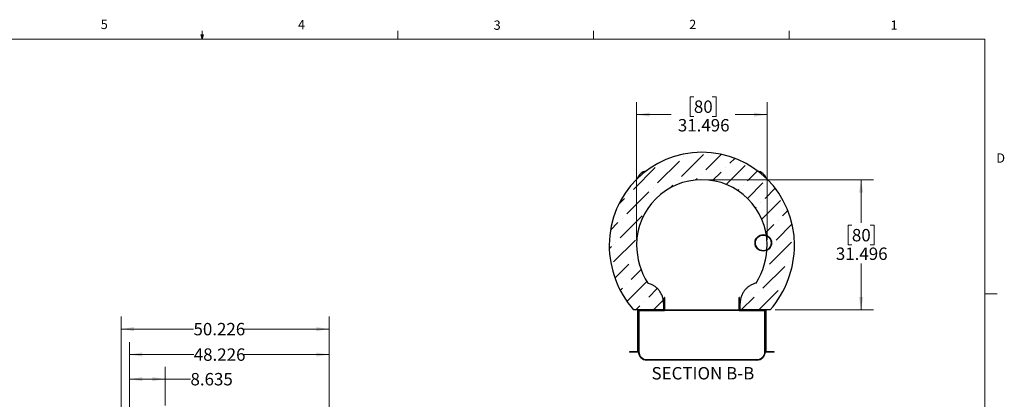
# Model space of a CAD drawing. Units: inches. Extents: x 0.4 to 16.6, y 0.2 to 10.8.
# Drawn here: x 6.7 to 16.6, y 7 to 10.8 of the extents above; entities that cross this region are included whole.
import ezdxf

# ---------------------------------------------------------------- set-up
doc = ezdxf.new("R2010")
doc.units = ezdxf.units.IN
doc.header["$MEASUREMENT"] = 0
doc.styles.add('SLDTEXTSTYLE0', font='TXT', dxfattribs={"width": 0.75})
doc.dimstyles.new('SLDDIMSTYLE1', dxfattribs={"dimtxt": 0.125, "dimasz": 0.13, "dimexe": 0, "dimexo": 0.0625, "dimgap": 0.03125, "dimtad": 0, "dimtih": 1, "dimtoh": 1, "dimdec": 3, "dimlfac": 24, "dimrnd": 1e-09, "dimzin": 12, "dimdsep": 46, "dimtxsty": 'SLDTEXTSTYLE0', "dimsah": 1, "dimcen": 0.09, "dimadec": 0, "dimazin": 3, "dimtfac": 1, "dimtdec": 3, "dimtofl": 0, "dimtmove": 0, "dimatfit": 3, "dimfxl": 0, "dimfrac": 2, "dimtolj": 1, "dimtzin": 12, "dimarcsym": 0})
doc.dimstyles.new('SLDDIMSTYLE5', dxfattribs={"dimtxt": 0.125, "dimasz": 0.13, "dimexe": 0, "dimexo": 0.0625, "dimgap": 0.03125, "dimtad": 0, "dimtih": 1, "dimtoh": 1, "dimdec": 3, "dimlfac": 24, "dimrnd": 1e-09, "dimzin": 12, "dimdsep": 46, "dimtxsty": 'SLDTEXTSTYLE0', "dimsah": 1, "dimcen": 0.09, "dimadec": 0, "dimazin": 3, "dimtfac": 1, "dimtdec": 3, "dimtofl": 0, "dimtmove": 0, "dimatfit": 3, "dimfxl": 0, "dimfrac": 2, "dimtolj": 1, "dimtzin": 12, "dimarcsym": 0})
pattern_1 = [(45, (0, 0), (0.06629126073623882, 0.2430679560328757), [0.3125, -0.0625, 0, -0.0625])]
pattern_2 = [(45, (0, 0), (-0.2651650429449554, 0.2651650429449554), []), (45, (0.176776695, 0), (-0.2651650429449554, 0.2651650429449554), [])]
pattern_3 = [(135.0000000000002, (0, 0), (-0.2651650429449544, -0.2651650429449562), []), (135.0000000000002, (-6.172125317348642e-16, 0.176776695), (-0.2651650429449544, -0.2651650429449562), [])]

# ---------------------------------------------------------------- blocks, each defined once
blk = doc.blocks.new('_D_6')
at = {"color": 7, "linetype": 'Continuous', "lineweight": 18}
for p, q in [((7.684228738197434, 5.944837328775675), (7.684228738197434, 7.845943681344989)), ((9.776981318658391, 6.376087328775679), (9.776981318658391, 7.845943681344989)), ((7.684228738197434, 7.720943681344989), (8.41221464445267, 7.720943681344989)), ((9.776981318658391, 7.720943681344989), (8.920200729487398, 7.720943681344989))]:
    blk.add_line(p, q, dxfattribs=at)
for points in [[(7.684228738197434, 7.720943681344989), (7.814228738197434, 7.700943681344989), (7.814228738197434, 7.740943681344988)], [(9.776981318658391, 7.720943681344989), (9.64698131865839, 7.740943681344988), (9.64698131865839, 7.700943681344989)]]:
    blk.add_solid(points, dxfattribs=at)
at = {"color": 7, "linetype": 'Continuous', "lineweight": 18, "insert": (8.41221464445267, 7.782858409583159), "char_height": 0.125, "attachment_point": 1, "style": 'SLDTEXTSTYLE0'}
blk.add_mtext('50.226', dxfattribs=at)
blk = doc.blocks.new('_D_7')
at = {"color": 7, "linetype": 'Continuous', "lineweight": 18}
for p, q in [((7.767562071530765, 6.521920662109007), (7.767562071530765, 7.341520106702772)), ((8.12736692154271, 6.95241990241207), (8.12736692154271, 7.341520106702772)), ((7.767562071530765, 7.216520106702771), (8.12736692154271, 7.216520106702771)), ((8.12736692154271, 7.216520106702771), (8.381791668113287, 7.216520106702771))]:
    blk.add_line(p, q, dxfattribs=at)
for points in [[(7.767562071530765, 7.216520106702771), (7.897562071530765, 7.196520106702772), (7.897562071530765, 7.236520106702771)], [(8.12736692154271, 7.216520106702771), (7.997366921542709, 7.236520106702771), (7.997366921542709, 7.196520106702772)]]:
    blk.add_solid(points, dxfattribs=at)
at = {"color": 7, "linetype": 'Continuous', "lineweight": 18, "insert": (8.381791668113287, 7.278434834940942), "char_height": 0.125, "attachment_point": 1, "style": 'SLDTEXTSTYLE0'}
blk.add_mtext('8.635', dxfattribs=at)
blk = doc.blocks.new('_D_8')
at = {"color": 7, "linetype": 'Continuous', "lineweight": 18}
for p, q in [((7.767562071530765, 6.521920662109007), (7.767562071530765, 7.589327126525943)), ((9.776981318658391, 6.376087328775679), (9.776981318658391, 7.589327126525943)), ((7.767562071530765, 7.464327126525942), (8.414770008188647, 7.464327126525941)), ((9.776981318658391, 7.464327126525942), (8.922756093223382, 7.464327126525942))]:
    blk.add_line(p, q, dxfattribs=at)
for points in [[(7.767562071530765, 7.464327126525942), (7.897562071530765, 7.444327126525942), (7.897562071530765, 7.484327126525941)], [(9.776981318658391, 7.464327126525942), (9.64698131865839, 7.484327126525941), (9.64698131865839, 7.444327126525942)]]:
    blk.add_solid(points, dxfattribs=at)
at = {"color": 7, "linetype": 'Continuous', "lineweight": 18, "insert": (8.414770008188647, 7.526241854764113), "char_height": 0.125, "attachment_point": 1, "style": 'SLDTEXTSTYLE0'}
blk.add_mtext('48.226', dxfattribs=at)
blk = doc.blocks.new('_D_18')
at = {"color": 7, "linetype": 'Continuous', "lineweight": 18}
for p, q in [((13.57806496753092, 9.22571981272108), (15.2555502037514, 9.22571981272108)), ((15.1305502037514, 9.22571981272108), (15.1305502037514, 8.792017108110306)), ((15.03818911071463, 8.766626486424927), (15.00010317360329, 8.766626486424927)), ((15.00010317360329, 8.766626486424927), (15.00010317360329, 8.568188980458595)), ((15.22291133345441, 8.766626486424927), (15.26099727056575, 8.766626486424927)), ((15.26099727056575, 8.766626486424927), (15.26099727056575, 8.568188980458595)), ((15.00010317360329, 8.568188980458595), (15.03818911071463, 8.568188980458595)), ((15.26099727056575, 8.568188980458595), (15.22291133345441, 8.568188980458595)), ((15.1305502037514, 7.913383854715828), (15.1305502037514, 8.38116642762576)), ((14.26556496753092, 7.913383854715828), (15.2555502037514, 7.913383854715828))]:
    blk.add_line(p, q, dxfattribs=at)
for points in [[(15.1305502037514, 9.22571981272108), (15.1105502037514, 9.095719812721079), (15.1505502037514, 9.095719812721079)], [(15.1305502037514, 7.913383854715828), (15.1505502037514, 8.04338385471583), (15.1105502037514, 8.04338385471583)]]:
    blk.add_solid(points, dxfattribs=at)
at = {"color": 7, "linetype": 'Continuous', "lineweight": 18, "char_height": 0.125, "attachment_point": 1, "style": 'SLDTEXTSTYLE0'}
for s, insert in [('80', (15.03818911071463, 8.729322461679933)), ('31.496', (14.87655717040059, 8.542299883639048))]:
    blk.add_mtext(s, dxfattribs=dict(at, insert=insert))
blk = doc.blocks.new('_D_19')
at = {"color": 7, "linetype": 'Continuous', "lineweight": 18}
for p, q in [((13.4480149396601, 10.06102052163932), (13.40992900254876, 10.06102052163932)), ((13.40992900254876, 10.06102052163932), (13.40992900254876, 9.862583015672989)), ((13.63273716239989, 10.06102052163932), (13.67082309951123, 10.06102052163932)), ((13.67082309951123, 10.06102052163932), (13.67082309951123, 9.862583015672989)), ((12.8718969885283, 8.619551833718452), (12.8718969885283, 10.00598580308242)), ((14.18423294653355, 8.619551833718452), (14.18423294653355, 10.00598580308242)), ((12.8718969885283, 9.880985803082416), (13.21839826419928, 9.880985803082416)), ((13.40992900254876, 9.862583015672989), (13.4480149396601, 9.862583015672989)), ((13.67082309951123, 9.862583015672989), (13.63273716239989, 9.862583015672989)), ((14.18423294653355, 9.880985803082416), (13.86235380119446, 9.880985803082414))]:
    blk.add_line(p, q, dxfattribs=at)
for points in [[(12.8718969885283, 9.880985803082416), (13.0018969885283, 9.860985803082416), (13.0018969885283, 9.900985803082415)], [(14.18423294653355, 9.880985803082416), (14.05423294653355, 9.900985803082415), (14.05423294653355, 9.860985803082416)]]:
    blk.add_solid(points, dxfattribs=at)
at = {"color": 7, "linetype": 'Continuous', "lineweight": 18, "char_height": 0.125, "attachment_point": 1, "style": 'SLDTEXTSTYLE0'}
for s, insert in [('80', (13.4480149396601, 10.02371649689433)), ('31.496', (13.28638299934607, 9.83669391885344))]:
    blk.add_mtext(s, dxfattribs=dict(at, insert=insert))

msp = doc.modelspace()

# ---------------------------------------------------------------- hatches: boundary and pattern name
at = {"linetype": 'Continuous', "lineweight": 18}
h = msp.add_hatch(dxfattribs=at)
h.set_pattern_fill('ANSI36', style=0)
h.set_pattern_definition(pattern_1)
edge = h.paths.add_edge_path(flags=0)
edge.add_arc((13.45819064137596, 8.569551833718453), 0.7260423051575864, 327.89438793939996, 360, ccw=False)
edge.add_spline(control_points=[(14.07319920052787, 8.183673742803153), (14.06368478109963, 8.18139046160924), (14.05430849332985, 8.178427925323103), (14.04520942421999, 8.174830079939966), (14.02352554380307, 8.166256098568407), (14.00302293973845, 8.153820122950837), (13.98539944161792, 8.13855198159405), (13.97436917494738, 8.128995895192975), (13.96429376395467, 8.118215633271056), (13.9555042032922, 8.106565346000394), (13.94146077172496, 8.087951217455506), (13.93043742905168, 8.066655769601436), (13.92334702320825, 8.044442487614191), (13.91684841158108, 8.024083216820994), (13.91348161455858, 8.002463473932597), (13.91348161455858, 7.981092188049161)], knot_values=[0.7071225671361436, 0.7071225671361436, 0.7071225671361436, 0.7071225671361436, 0.7249303955205514, 0.7249303955205514, 0.7249303955205514, 0.7675733619224776, 0.7675733619224776, 0.7675733619224776, 0.7940305608075837, 0.7940305608075837, 0.7940305608075837, 0.836673524236754, 0.836673524236754, 0.836673524236754, 0.8757533929213829, 0.8757533929213829, 0.8757533929213829, 0.8757533929213829], weights=[1, 1, 1, 1, 1, 1, 1, 1, 1, 1, 1, 1, 1, 1, 1, 1], degree=3, periodic=0)
edge.add_line((13.91348161455858, 7.981092188049161), (13.91348161455858, 7.913383854715828))
edge.add_line((13.91348161455858, 7.913383854715828), (14.21556496753093, 7.913383854715828))
edge.add_arc((13.45819064137596, 8.569551833718455), 1.002083971824256, 319.0952565877001, 360.0000000000007)
edge.add_arc((13.52806496753093, 8.569551833718453), 0.9322096456692914, 0, 179.9999999999999)
edge.add_arc((13.59793929368589, 8.569551833718455), 1.002083971824256, 180, 220.9047434123016)
edge.add_line((12.84056496753093, 7.913383854715828), (13.14264832050327, 7.913383854715828))
edge.add_line((13.14264832050327, 7.913383854715828), (13.14264832050327, 7.981092188049161))
edge.add_spline(control_points=[(13.14264832050327, 7.981092188049161), (13.14264832050327, 7.999000880398678), (13.14030057328405, 8.017056577388159), (13.13572074091597, 8.034369763032341), (13.12975771277765, 8.056911857341232), (13.11982052520803, 8.078735295469542), (13.1067320811339, 8.098032869206351), (13.09364363664275, 8.117330443558002), (13.07704294002138, 8.134634404265107), (13.05830470215227, 8.148511803034907), (13.04657673844998, 8.157197445206346), (13.03386180296181, 8.164684654895861), (13.02057760312325, 8.170727464439572), (13.00849837828162, 8.176222146546182), (12.9958346002402, 8.180577058437072), (12.98293073453398, 8.183673742803153)], knot_values=[0.6495614172035804, 0.6495614172035804, 0.6495614172035804, 0.6495614172035804, 0.6822874393608002, 0.6822874393608002, 0.6822874393608002, 0.7249304015005114, 0.7249304015005114, 0.7249304015005114, 0.7675733650017994, 0.7675733650017994, 0.7675733650017994, 0.7940305602453769, 0.7940305602453769, 0.7940305602453769, 0.818234548318224, 0.818234548318224, 0.818234548318224, 0.818234548318224], weights=[1, 1, 1, 1, 1, 1, 1, 1, 1, 1, 1, 1, 1, 1, 1, 1], degree=3, periodic=0)
edge.add_arc((13.59793929368589, 8.569551833718453), 0.7260423051575865, 180, 212.1056120606, ccw=False)
edge.add_arc((13.52806496753093, 8.569551833718453), 0.6561679790026248, -7.958078640513122e-13, 180, ccw=False)
h = msp.add_hatch(dxfattribs=at)
h.set_pattern_fill('ANSI36', style=0)
h.set_pattern_definition(pattern_1)
edge = h.paths.add_edge_path(flags=0)
edge.add_arc((14.14631112344305, 8.589131523662349), 0.08333333333333333, 0, 360)
edge = h.paths.add_edge_path(flags=0)
edge.add_arc((14.14631112344305, 8.589131523662349), 0.07916666666666666, 0, 360)
h = msp.add_hatch(dxfattribs=at)
h.set_pattern_fill('ANSI32', angle=2.8e-322, style=0)
h.set_pattern_definition(pattern_2)
h.paths.add_polyline_path([(13.15306498771546, 8.038383898926792), (13.14785665410563, 8.038383898926792), (13.14785665410563, 7.913383898926791), (13.15306498771546, 7.913383898926791)], flags=0)
h = msp.add_hatch(dxfattribs=at)
h.set_pattern_fill('ANSI32', angle=2.8e-322, style=0)
h.set_pattern_definition(pattern_2)
h.paths.add_polyline_path([(13.90306494734639, 7.913383898926789), (13.90827328095622, 7.913383898926789), (13.90827328095622, 8.038383898926789), (13.90306494734639, 8.038383898926789)], flags=0)
h = msp.add_hatch(dxfattribs=at)
h.set_pattern_fill('ANSI32', angle=90.0000000000002, style=0)
h.set_pattern_definition(pattern_3)
edge = h.paths.add_edge_path(flags=0)
edge.add_line((12.88306496753092, 7.49234223226012), (12.88743996753092, 7.49234223226012))
edge.add_line((12.88743996753092, 7.49234223226012), (12.88743996753092, 7.906425565593459))
edge.add_arc((12.89002330086426, 7.906425565593459), 0.002583333333333677, 89.9999999999992, 180, ccw=False)
edge.add_line((12.89002330086426, 7.909008898926793), (13.15306498771546, 7.909008898926792))
edge.add_line((13.15306498771546, 7.909008898926792), (13.15306498771546, 7.913383898926789))
edge.add_line((13.15306498771546, 7.913383898926789), (12.89002330086426, 7.913383898926792))
edge.add_arc((12.89002330086426, 7.906425565593459), 0.006958333333333675, 90, 180)
edge.add_line((12.88306496753092, 7.906425565593459), (12.88306496753092, 7.49234223226012))
h = msp.add_hatch(dxfattribs=at)
h.set_pattern_fill('ANSI32', angle=90.0000000000002, style=0)
h.set_pattern_definition(pattern_3)
edge = h.paths.add_edge_path(flags=0)
edge.add_line((14.16868996753093, 7.492342232260111), (14.17306496753092, 7.492342232260121))
edge.add_line((14.17306496753092, 7.492342232260121), (14.17306496753092, 7.906425565593454))
edge.add_arc((14.16610663419759, 7.906425565593454), 0.006958333333333311, 0, 90)
edge.add_line((14.16610663419759, 7.913383898926788), (13.90306494734639, 7.913383898926789))
edge.add_line((13.90306494734639, 7.913383898926789), (13.90306494734639, 7.909008898926778))
edge.add_line((13.90306494734639, 7.909008898926778), (14.16610663419759, 7.909008898926788))
edge.add_arc((14.16610663419759, 7.906425565593454), 0.002583333333333312, -7.958078640513122e-13, 89.9999999999992, ccw=False)
edge.add_line((14.16868996753093, 7.906425565593454), (14.16868996753093, 7.492342232260111))
h = msp.add_hatch(dxfattribs=at)
h.set_pattern_fill('ANSI32', angle=2.8e-322, style=0)
h.set_pattern_definition(pattern_2)
h.paths.add_polyline_path([(12.88743996753092, 7.492342232260121), (12.79889830086426, 7.492342232260121), (12.79889830086426, 7.487967232260121), (12.88743996753092, 7.487967232260121)], flags=0)
h = msp.add_hatch(dxfattribs=at)
h.set_pattern_fill('ANSI32', angle=2.8e-322, style=0)
h.set_pattern_definition(pattern_2)
h.paths.add_polyline_path([(14.16868996753093, 7.487967232260121), (14.25723163419759, 7.487967232260121), (14.25723163419759, 7.492342232260121), (14.16868996753093, 7.492342232260121)], flags=0)

# ---------------------------------------------------------------- linework, layer by layer
at = {"color": 7, "linetype": 'Continuous', "lineweight": 18}
for p, q in [((8.501001604621308, 10.6420731707317), (8.501001604621312, 10.72687237652923)), ((10.46975160462131, 10.6420731707317), (10.46975160462131, 10.72687237652923)), ((12.43850160462131, 10.64207317073171), (12.43850160462131, 10.72687237652924)), ((14.40725160462131, 10.64207317073171), (14.40725160462131, 10.72687237652924)), ((0.62625160462131, 10.64207317073171), (16.37625160462131, 10.64207317073171)), ((8.501001604621308, 10.6420731707317), (8.487750487150963, 10.68400546264648)), ((8.513556578459557, 10.68400546264648), (8.487750487150963, 10.68400546264648)), ((8.493963064688216, 10.68400546264648), (8.501001604621308, 10.6420731707317)), ((8.501001604621308, 10.6420731707317), (8.513556578459557, 10.68400546264648)), ((8.505910329182937, 10.68400546264648), (8.501001604621308, 10.6420731707317)), ((16.37625160462131, 0.3920731707317063), (16.37625160462131, 10.64207317073171)), ((16.37625160462131, 8.075292174796747), (16.50125160462131, 8.075292174796747))]:
    msp.add_line(p, q, dxfattribs=at)
at = {"color": 7, "linetype": 'Continuous', "lineweight": 25}
for p, q in [((13.1478566222622, 8.038383919696841), (13.1478566222622, 7.91338390592989)), ((13.1478566222622, 8.038383919696841), (13.14785667115052, 8.038383919696841)), ((13.14785667115052, 8.038383919696841), (13.14785667115052, 7.91338390592989)), ((13.15306498876137, 8.038383919696841), (13.14785667115052, 8.038383919696841)), ((13.15306498876137, 8.038383919696841), (13.15306498876137, 7.91338390592989)), ((13.90306494914227, 7.91338390592989), (13.90306494914227, 8.038383919696841)), ((13.90827329119728, 8.038383919696841), (13.90306494914227, 8.038383919696841)), ((13.90827329119728, 7.91338390592989), (13.90827329119728, 8.038383919696841)), ((13.14264830465135, 7.98109218153589), (13.14264830465135, 7.913383808153242)), ((13.91348160880813, 7.913383808153242), (13.91348160880813, 7.98109218153589)), ((13.14264830465135, 7.913383808153242), (12.84056495434399, 7.913383808153242)), ((12.88306494338049, 7.492342209839492), (12.88306494338049, 7.906425532980275)), ((12.8874399595066, 7.492342209839492), (12.8874399595066, 7.906425532980275)), ((12.88750351432796, 7.913383808153242), (12.88773959604517, 7.912998470382474)), ((12.89002331633011, 7.91338390592989), (13.15306498876137, 7.91338390592989)), ((12.89002331633011, 7.909008889803783), (13.15306498876137, 7.909008889803783)), ((12.89004414275619, 7.492342209839492), (12.89004414275619, 7.909008889803783)), ((12.89421079684486, 7.909008889803783), (12.89421079684486, 7.492342209839492)), ((13.1478566222622, 7.91338390592989), (13.14785667115052, 7.91338390592989)), ((13.14785667115052, 7.91338390592989), (13.15306498876137, 7.91338390592989)), ((13.15306498876137, 7.91338390592989), (13.15306498876137, 7.909008889803783)), ((13.15306498876137, 7.913383808153242), (13.90306497358644, 7.913383808153242)), ((13.90306494914227, 7.909008889803783), (13.15306498876137, 7.909008889803783)), ((13.90306494914227, 7.909008889803783), (13.90306494914227, 7.91338390592989)), ((13.90306494914227, 7.91338390592989), (14.1661066460177, 7.91338390592989)), ((13.90306494914227, 7.91338390592989), (13.90827329119728, 7.91338390592989)), ((13.90306494914227, 7.909008889803783), (14.1661066460177, 7.909008889803783)), ((14.21556495911549, 7.913383808153242), (13.91348160880813, 7.913383808153242)), ((14.16191911661462, 7.492342209839492), (14.16191911661462, 7.909008889803783)), ((14.16608581959162, 7.909008889803783), (14.16608581959162, 7.492342209839492)), ((14.16839031741431, 7.912998470382474), (14.16862639913152, 7.913383808153242)), ((14.16868995395289, 7.906425532980275), (14.16868995395289, 7.492342209839492)), ((14.17306497007899, 7.906425532980275), (14.17306497007899, 7.492342209839492)), ((12.88223164189575, 7.794425609035176), (12.88223164189575, 7.815258879478569)), ((12.88223164189575, 7.815258879478569), (12.88306494338049, 7.815258879478569)), ((12.88223164189575, 7.794425609035176), (12.88306494338049, 7.794425609035176)), ((14.17389832045206, 7.815258879478569), (14.17306497007899, 7.815258879478569)), ((14.17389832045206, 7.794425609035176), (14.17306497007899, 7.794425609035176)), ((14.17389832045206, 7.794425609035176), (14.17389832045206, 7.815258879478569)), ((12.88223164189575, 7.648592227048183), (12.88223164189575, 7.669425595268224)), ((12.88223164189575, 7.669425595268224), (12.88306494338049, 7.669425595268224)), ((12.88223164189575, 7.648592227048183), (12.88306494338049, 7.648592227048183)), ((14.17389832045206, 7.669425595268224), (14.17306497007899, 7.669425595268224)), ((14.17389832045206, 7.648592227048183), (14.17306497007899, 7.648592227048183)), ((14.17389832045206, 7.648592227048183), (14.17389832045206, 7.669425595268224)), ((12.79889831568056, 7.492342209839492), (12.79889831568056, 7.487967193713385)), ((12.8874399595066, 7.492342209839492), (12.79889831568056, 7.492342209839492)), ((12.8874399595066, 7.487967193713385), (12.79889831568056, 7.487967193713385)), ((12.88223164189575, 7.502758942837837), (12.88223164189575, 7.52359221328123)), ((12.88223164189575, 7.52359221328123), (12.88306494338049, 7.52359221328123)), ((12.88223164189575, 7.502758942837837), (12.88306494338049, 7.502758942837837)), ((12.8874399595066, 7.492342209839492), (12.88306494338049, 7.492342209839492)), ((12.8874399595066, 7.492342209839492), (12.8874399595066, 7.487967193713385)), ((12.8874399595066, 7.492342209839492), (12.89004414275619, 7.492342209839492)), ((12.8874399595066, 7.487967193713385), (12.89015907920621, 7.487967193713385)), ((12.89004414275619, 7.492342209839492), (12.89421079684486, 7.492342209839492)), ((14.16608581959162, 7.492342209839492), (14.16191911661462, 7.492342209839492)), ((14.1659708831416, 7.487967193713385), (14.16868995395289, 7.487967193713385)), ((14.16608581959162, 7.492342209839492), (14.16868995395289, 7.492342209839492)), ((14.25723164666725, 7.492342209839492), (14.16868995395289, 7.492342209839492)), ((14.16868995395289, 7.487967193713385), (14.16868995395289, 7.492342209839492)), ((14.17306497007899, 7.492342209839492), (14.16868995395289, 7.492342209839492)), ((14.25723164666725, 7.487967193713385), (14.16868995395289, 7.487967193713385)), ((14.17389832045206, 7.52359221328123), (14.17306497007899, 7.52359221328123)), ((14.17389832045206, 7.502758942837837), (14.17306497007899, 7.502758942837837)), ((14.17389832045206, 7.502758942837837), (14.17389832045206, 7.52359221328123)), ((14.25723164666725, 7.487967193713385), (14.25723164666725, 7.492342209839492)), ((12.97337746897138, 7.413175586601302), (14.08275244448811, 7.413175586601302)), ((12.97337746897138, 7.409008932512623), (12.97337746897138, 7.413175586601302)), ((14.08275244448811, 7.409008932512623), (12.97337746897138, 7.409008932512623)), ((14.08275244448811, 7.409008932512623), (14.08275244448811, 7.413175586601302))]:
    msp.add_line(p, q, dxfattribs=at)
at = {"color": 7, "linetype": 'Continuous', "lineweight": 25, "flags": 128}
for points in [[(13.90827329119728, 8.038383919696841), (13.90827329119728, 8.038383919696841)], [(13.90827329119728, 7.91338390592989), (13.90827329119728, 7.91338390592989)]]:
    msp.add_lwpolyline(points, dxfattribs=at)
at = {"color": 7, "linetype": 'Continuous', "lineweight": 25}
for radius in [0.08333333333333393, 0.0791666666666675]:
    msp.add_circle((14.14631112344305, 8.58913152366235), radius, dxfattribs=at)
for centre, radius, start, end in [((13.52806496753093, 8.569551833718455), 0.9322096456692925, 0, 180), ((12.99421080086425, 9.192029732260126), 0.1249999999999996, 102.5554074688138, 158.6791893050915), ((14.06191913419759, 9.192029732260131), 0.1250000000000014, 21.32081069490901, 77.44459253118642), ((13.52806496753093, 8.569551833718455), 0.6561679790026247, 0, 180), ((13.59793929368589, 8.569551833718455), 1.002083971824256, 180, 220.9047434123015), ((13.59793929368589, 8.569551833718455), 0.7260423051575872, 180, 212.1056120606008), ((13.45819064137596, 8.569551833718455), 0.7260423051575877, 327.8943879394008, 0), ((13.45819064137596, 8.569551833718455), 1.002083971824256, 319.0952565877001, 0), ((12.89002330086426, 7.906425565593461), 0.006958333333335176, 90, 180), ((12.89002330086426, 7.906425565593461), 0.002583333333332938, 90, 180), ((12.89056496753092, 7.905883898926787), 0.003124999999999713, 99.59406822675345, 180), ((14.16556496753092, 7.905883898926787), 0.003125000000000711, 0, 80.40593177308057), ((14.16610663419759, 7.906425565593456), 0.0069583333333334, 0, 90), ((14.16610663419759, 7.906425565593456), 0.002583333333333826, 0, 90), ((12.97337746753093, 7.492342232260125), 0.08333333333333393, 180, 270.0000000000008), ((12.97337746753093, 7.492342232260125), 0.0791666666666675, 180, 270.0000000000008), ((14.08275246753093, 7.492342232260125), 0.0791666666666675, 270.0000000000008, 0), ((14.08275246753093, 7.492342232260125), 0.08333333333333304, 270.0000000000008, 0)]:
    msp.add_arc(centre, radius, start, end, dxfattribs=at)
for points, knots in [([(13.14264830465135, 7.98109218153589), (13.14249724080585, 7.98707451375262), (13.14219482998437, 7.999050390534884), (13.1397876425503, 8.016874672284882), (13.13600903181692, 8.034304180507505), (13.13073960141323, 8.051216154844703), (13.12412081782726, 8.067519135667238), (13.11616943788796, 8.083216148364496), (13.10694125563814, 8.098174735708792), (13.09645638489497, 8.11228104414507), (13.0848130991128, 8.125473821172687), (13.07211491960143, 8.13765438212865), (13.05921167307053, 8.14810042914789), (13.04634918801672, 8.156934342847775), (13.03374398466928, 8.164363050788655), (13.01905837626452, 8.17165906065559), (13.00218614791384, 8.178483097026634), (12.98934921202451, 8.181943538490863), (12.982930736389, 8.183673761296193)], [0, 0, 0, 0, 0.06451735088716881, 0.1291556230163833, 0.193673089850528, 0.2567240405600518, 0.3200003213377056, 0.3832767053026839, 0.4463277472612977, 0.509378814898568, 0.572655115926426, 0.6359314524973819, 0.6989825310703931, 0.7515263026850345, 0.8041350145949584, 0.8566788535220741, 0.9283393408946121, 1, 1, 1, 1]), ([(14.07319917707049, 8.183673761296193), (14.0684614744425, 8.182433592459962), (14.05898607375922, 8.179953255984477), (14.04425335474086, 8.174661011137626), (14.0290647337834, 8.16790715763849), (14.01365564678062, 8.159408610424594), (13.99900251714382, 8.14966798256804), (13.98599875546332, 8.139347406687923), (13.9745753805824, 8.128717094581052), (13.96458589371007, 8.118028707722333), (13.95475096090524, 8.10591371815858), (13.94533240065431, 8.092242736885218), (13.93660127380998, 8.076965756319094), (13.92917028678742, 8.061016557632962), (13.92265308443302, 8.043300153830916), (13.91756703131727, 8.02377409520649), (13.9141330359674, 8.002547551232327), (13.91369855791694, 7.988237605653611), (13.91348160880813, 7.98109218153589)], [0, 0, 0, 0, 0.05281083588742187, 0.1056216208031885, 0.1686734640344399, 0.2319508562245961, 0.2952280606853419, 0.358279901562749, 0.4108244964813871, 0.4634339762179386, 0.5159785500801748, 0.5790304934632051, 0.6423076664749463, 0.705585059133021, 0.7686369511296254, 0.8456891305246996, 0.9229475330769152, 0.9999999999999999, 0.9999999999999999, 0.9999999999999999, 0.9999999999999999])]:
    msp.add_open_spline(points, degree=3, knots=knots, dxfattribs=at)

# ---------------------------------------------------------------- texts
at = {"color": 7, "linetype": 'Continuous', "lineweight": 0, "style": 'SLDTEXTSTYLE0'}
for s, insert, char_height, attachment_point in [('5', (7.478694681934729, 10.83728508813861), 0.09374999999999999, 1), ('4', (9.464298724951778, 10.83565574490139), 0.09374999999999999, 1), ('3', (11.43272810503306, 10.82952226384277), 0.09374999999999999, 1), ('2', (13.40099498407439, 10.83620213783161), 0.09374999999999999, 1), ('1', (15.42739700054809, 10.83006865677298), 0.09374999999999999, 1), ('D', (16.49131587336341, 9.491000214301582), 0.09374999999999999, 1), ('SECTION B-B', (13.53860734263084, 7.33812222003304), 0.125, 2)]:
    msp.add_mtext(s, dxfattribs=dict(at, insert=insert, char_height=char_height, attachment_point=attachment_point))

# ---------------------------------------------------------------- dimensions: what is measured, and where the dimension line sits
at = {"color": 7, "linetype": 'Continuous', "lineweight": 18}
for base, p1, p2, dimstyle, picture, middle in [((14.18423294653355, 9.880985803082417), (12.8718969885283, 8.569551833718453), (14.18423294653355, 8.569551833718453), 'SLDDIMSTYLE5', '_D_19', (13.54037603269687, 9.880985803082417)), ((9.776981318658391, 7.720943681344989), (7.684228738197434, 5.894837328775675), (9.776981318658391, 6.326087328775679), 'SLDDIMSTYLE1', '_D_6', (8.666207686970036, 7.720943681344989)), ((9.776981318658391, 7.464327126525943), (7.767562071530765, 6.471920662109008), (9.776981318658391, 6.326087328775679), 'SLDDIMSTYLE1', '_D_8', (8.668763050706016, 7.464327126525943)), ((8.12736692154271, 7.216520106702773), (7.767562071530765, 6.471920662109008), (8.12736692154271, 6.90241990241207), 'SLDDIMSTYLE1', '_D_7', (8.589604164112268, 7.216520106702773))]:
    dim = msp.add_linear_dim(base=base, p1=p1, p2=p2, dimstyle=dimstyle, dxfattribs=at)
    dim.commit()
    dim.dimension.update_dxf_attribs({"geometry": picture, "text_midpoint": middle, "dimtype": 160})
dim = msp.add_linear_dim(base=(15.1305502037514, 7.913383854715828), p1=(13.52806496753093, 9.22571981272108), p2=(14.21556496753093, 7.913383854715828), angle=90.0000000000002, dimstyle='SLDDIMSTYLE5', dxfattribs=at)
dim.commit()
dim.dimension.update_dxf_attribs({"geometry": '_D_18', "text_midpoint": (15.1305502037514, 8.586591767868029), "dimtype": 160})

doc.saveas('drawing.dxf')
